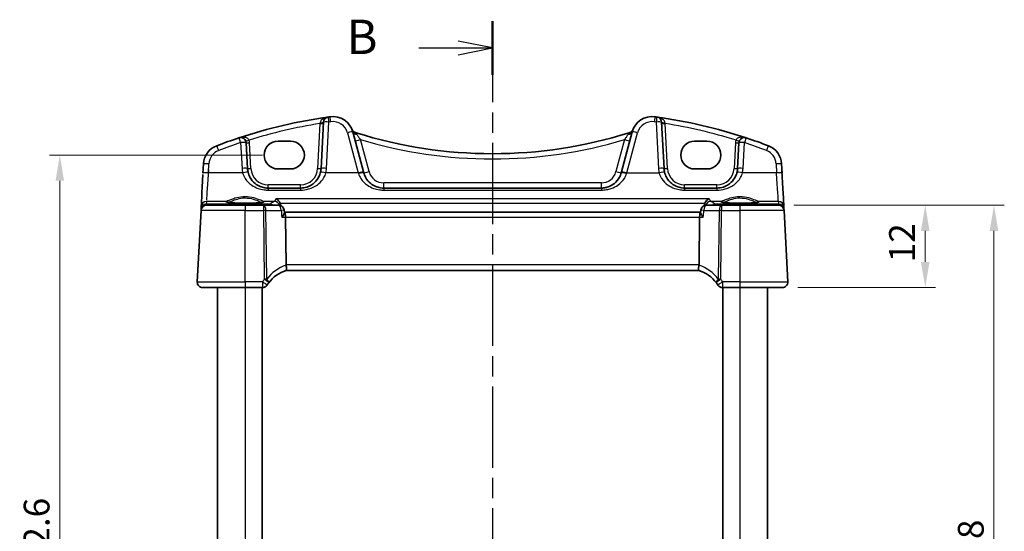
# Model space of a CAD drawing. Units: millimetres. Extents: x 22 to 2799, y 12 to 574.
# Drawn here: x 870 to 1013, y 395 to 470 of the extents above; entities that cross this region are included whole.
import ezdxf

# ---------------------------------------------------------------- set-up
doc = ezdxf.new("R2010")
doc.units = ezdxf.units.MM
doc.header["$LTSCALE"] = 1.5
doc.linetypes.add('CHAIN', pattern=[0.3543, 0.2362, -0.0295, 0.0591, -0.0295])
doc.layers.get('Defpoints').update_dxf_attribs({"lineweight": 25})
for name, color, linetype, lineweight in [('Dimension (ISO)', 7, 'Continuous', 18), ('Section Line (ISO)', 7, 'CHAIN', 25), ('Visible (ISO)', 7, 'Continuous', 35), ('Visible Narrow (ISO)', 7, 'Continuous', 25)]:
    doc.layers.add(name, color=color, linetype=linetype, lineweight=lineweight)
doc.styles.add('Note Text (TK)', font='MS PGothic.ttf')
doc.dimstyles.new('Default - Method 1b (TK)', dxfattribs={"dimscale": 1.5, "dimtxt": 2.5, "dimasz": 2.5, "dimexe": 1, "dimexo": 1.5, "dimgap": 1, "dimtad": 1, "dimtoh": 1, "dimrnd": 1e-08, "dimdsep": 46, "dimtxsty": 'Note Text (TK)', "dimcen": 0.09, "dimdle": 5, "dimclrd": 100, "dimclre": 100, "dimclrt": 7, "dimadec": 1, "dimazin": 1, "dimtfac": 1, "dimtmove": 0, "dimatfit": 3, "dimfxl": 1, "dimtolj": 1, "dimlwd": -1, "dimlwe": -1, "dimarcsym": 0})

# ---------------------------------------------------------------- blocks, each defined once
blk = doc.blocks.new('2dTransSection1')
at = {"layer": 'Section Line (ISO)', "linetype": 'CHAIN', "ltscale": 16.689291}
blk.add_line((174.531, 234.193), (174.531, 158.368), dxfattribs=at)
at = {"layer": 'Section Line (ISO)', "linetype": 'Continuous', "lineweight": 50}
for p, q in [((174.531, 234.193), (174.531, 230.28)), ((174.531, 162.281), (174.531, 158.368))]:
    blk.add_line(p, q, dxfattribs=at)
at = {"layer": 'Section Line (ISO)', "linetype": 'Continuous'}
for p, q in [((169.162, 232.237), (172.031, 232.237)), ((174.531, 232.237), (172.031, 232.737)), ((172.031, 232.237), (174.531, 232.237)), ((172.031, 231.737), (174.531, 232.237)), ((174.531, 160.324), (172.031, 160.824)), ((169.162, 160.324), (172.031, 160.324)), ((172.031, 160.324), (174.531, 160.324)), ((172.031, 159.824), (174.531, 160.324))]:
    blk.add_line(p, q, dxfattribs=at)
at = {"layer": 'Section Line (ISO)', "char_height": 2.5, "attachment_point": 7, "line_spacing_factor": 0.25, "style": 'Note Text (TK)'}
for insert in [(163.92, 231.009), (163.92, 159.096)]:
    blk.add_mtext('B', dxfattribs=dict(at, insert=insert))
blk = doc.blocks.new('*D40')
at = {"layer": 'Defpoints', "color": 0}
for p in [(979.92, 442.81), (1001.27, 442.81), (980.47, 430.81)]:
    blk.add_point(p, dxfattribs=at)
at = {"layer": 'Dimension (ISO)', "color": 100}
for p, q in [((982.17, 442.81), (1002.77, 442.81)), ((1001.27, 434.56), (1001.27, 439.06)), ((982.72, 430.81), (1002.77, 430.81))]:
    blk.add_line(p, q, dxfattribs=at)
for points in [[(1000.64, 439.06), (1001.89, 439.06), (1001.27, 442.81)], [(1000.64, 434.56), (1001.89, 434.56), (1001.27, 430.81)]]:
    blk.add_solid(points, dxfattribs=at)
at = {"layer": 'Dimension (ISO)', "color": 7, "insert": (997.89, 434.5), "char_height": 3.75, "attachment_point": 4, "rotation": 90, "style": 'Note Text (TK)'}
blk.add_mtext('\\A1;12', dxfattribs=at)
blk = doc.blocks.new('*D42')
at = {"layer": 'Defpoints', "color": 0}
for p in [(979.92, 442.81), (1011.27, 442.81), (979.92, 344.81)]:
    blk.add_point(p, dxfattribs=at)
at = {"layer": 'Dimension (ISO)', "color": 100}
for p, q in [((982.17, 442.81), (1012.77, 442.81)), ((1011.27, 348.56), (1011.27, 439.06)), ((982.17, 344.81), (1012.77, 344.81))]:
    blk.add_line(p, q, dxfattribs=at)
for points in [[(1010.64, 439.06), (1011.89, 439.06), (1011.27, 442.81)], [(1010.64, 348.56), (1011.89, 348.56), (1011.27, 344.81)]]:
    blk.add_solid(points, dxfattribs=at)
at = {"layer": 'Dimension (ISO)', "color": 7, "insert": (1007.89, 391.36), "char_height": 3.75, "attachment_point": 4, "rotation": 90, "style": 'Note Text (TK)'}
blk.add_mtext('\\A1;98', dxfattribs=at)
blk = doc.blocks.new('*D43')
at = {"layer": 'Defpoints', "color": 0}
for p in [(907.11, 450.11), (875.36, 337.5), (907.11, 337.5)]:
    blk.add_point(p, dxfattribs=at)
at = {"layer": 'Dimension (ISO)', "color": 100}
for p, q in [((904.86, 450.11), (873.86, 450.11)), ((875.36, 446.36), (875.36, 341.25)), ((904.86, 337.5), (873.86, 337.5))]:
    blk.add_line(p, q, dxfattribs=at)
for points in [[(874.73, 446.36), (875.98, 446.36), (875.36, 450.11)], [(874.73, 341.25), (875.98, 341.25), (875.36, 337.5)]]:
    blk.add_solid(points, dxfattribs=at)
at = {"layer": 'Dimension (ISO)', "color": 7, "insert": (871.98, 393.81), "char_height": 3.75, "attachment_point": 5, "rotation": 90, "style": 'Note Text (TK)'}
blk.add_mtext('\\A1;112.6', dxfattribs=at)

msp = doc.modelspace()

# ---------------------------------------------------------------- linework, layer by layer
at = {"layer": 'Visible (ISO)'}
for p, q in [((913.7157, 454.9015), (913.3618, 448.1485)), ((963.2638, 448.1485), (962.9099, 454.9015)), ((919.5518, 447.6494), (917.9855, 453.4948)), ((958.64, 453.4948), (957.0737, 447.6494)), ((902.6638, 448.1485), (902.4672, 451.9)), ((907.1128, 452.1307), (908.9128, 452.1307)), ((967.7128, 452.1307), (969.5128, 452.1307)), ((974.1584, 451.9), (973.9618, 448.1485)), ((896.257, 448.8228), (896.1869, 447.4842)), ((980.4387, 447.4842), (980.3685, 448.8228)), ((908.9128, 448.0877), (907.1128, 448.0877)), ((969.5128, 448.0877), (967.7128, 448.0877)), ((910.3659, 445.3055), (905.6597, 445.3055)), ((954.1437, 445.3055), (922.4818, 445.3055)), ((970.9659, 445.3055), (966.2597, 445.3055)), ((896.7008, 442.8055), (902.3128, 442.8055)), ((904.9851, 442.8055), (902.3128, 442.8055)), ((907.2074, 442.8055), (904.9851, 442.8055)), ((971.6404, 442.8055), (969.4181, 442.8055)), ((974.3128, 442.8055), (971.6404, 442.8055)), ((974.3128, 442.8055), (979.9247, 442.8055)), ((895.9019, 442.0474), (895.3569, 431.6474)), ((895.9111, 442.2227), (895.9019, 442.0474)), ((895.9318, 442.6164), (895.9111, 442.2227)), ((908.0351, 441.738), (908.0041, 442.0782)), ((968.5966, 441.8055), (908.029, 441.8055)), ((968.5904, 441.738), (968.6214, 442.0782)), ((980.7144, 442.2227), (980.6938, 442.6164)), ((980.7236, 442.0474), (980.7144, 442.2227)), ((981.2687, 431.6474), (980.7236, 442.0474)), ((908.2714, 434.1474), (908.1861, 441.0474)), ((968.3541, 434.1474), (968.4395, 441.0474)), ((908.2818, 433.3055), (968.3437, 433.3055)), ((902.3128, 430.8055), (896.1558, 430.8055)), ((898.3128, 430.8055), (898.3128, 356.8055)), ((902.3128, 430.8055), (904.8475, 430.8055)), ((904.8128, 430.8055), (904.8128, 356.8055)), ((971.7781, 430.8055), (974.3128, 430.8055)), ((971.8128, 430.8055), (971.8128, 356.8055)), ((980.4697, 430.8055), (974.3128, 430.8055)), ((978.3128, 430.8055), (978.3128, 356.8055))]:
    msp.add_line(p, q, dxfattribs=at)
for centre, radius, start, end in [((924.9063, 381.3909), 75, 98.050768, 108.251063), ((914.5146, 454.8596), 0.8, 98.050768, 177), ((924.9063, 381.3909), 75, 97.837797, 98.050768), ((915.0877, 452.7183), 3, 15, 97.837797), ((961.5378, 452.7183), 3, 82.162203, 165), ((951.7192, 381.3909), 75, 81.949232, 82.162203), ((951.7192, 381.3909), 75, 71.748937, 81.949232), ((962.111, 454.8596), 0.8, 3, 81.949232), ((918.6097, 454.145), 0.8, 202.052274, 252.460685), ((938.3128, 516.4859), 66.1803, 252.460684, 252.540321), ((938.3128, 516.4859), 66.1803, 252.540321, 287.459679), ((938.3128, 516.4859), 66.1803, 287.459679, 287.539315), ((958.0158, 454.145), 0.8, 287.539315, 337.947726), ((899.2529, 448.6658), 3, 110.872988, 177), ((924.9063, 381.3909), 75, 108.251063, 110.872988), ((901.6683, 451.8582), 0.8, 3, 108.251063), ((974.9573, 451.8582), 0.8, 71.748937, 177), ((951.7192, 381.3909), 75, 69.127012, 71.748937), ((977.3726, 448.6658), 3, 3, 69.127012), ((905.6597, 448.3055), 3, 183, 193.130038), ((910.3659, 448.3055), 3, 346.869962, 357), ((966.2597, 448.3055), 3, 183, 193.130038), ((970.9659, 448.3055), 3, 346.869962, 357), ((896.7008, 442.0055), 0.8, 90, 177), ((907.2074, 442.0055), 0.8, 5.20862, 90), ((969.4181, 442.0055), 0.8, 90, 174.79138), ((979.9247, 442.0055), 0.8, 3, 90), ((909.7653, 428.5307), 5, 107.248546, 143.398951), ((966.8602, 428.5307), 5, 36.601049, 72.751454), ((896.1558, 431.6055), 0.8, 177, 270), ((980.4697, 431.6055), 0.8, 270, 3), ((904.8475, 431.6055), 0.8, 270, 327.984432), ((971.7781, 431.6055), 0.8, 212.015566, 270)]:
    msp.add_arc(centre, radius, start, end, dxfattribs=at)
for centre, major_axis, ratio, start_param, end_param in [((907.1128, 450.1092), (0, 2.0215), 0.99999833, 0, 3.14159265), ((908.9128, 450.1092), (0, -2.0215), 0.99999833, 0, 3.14159265), ((967.7128, 450.1092), (0, 2.0215), 0.99999833, 0, 3.14159265), ((969.5128, 450.1092), (0, -2.0215), 0.99999833, 0, 3.14159265), ((896.2087, 447.9), (-0.2778, -5.3), 0.00001, 0.01045678, 1.45777544), ((919.4404, 448.0652), (1.4201, -5.3), 0.00001, 1.46877762, 1.49157062), ((957.1852, 448.0652), (-1.4201, -5.3), 0.00001, 1.46877779, 1.49157081), ((980.4169, 447.9), (0.2778, -5.3), 0.00001, 0.20732706, 1.55762519), ((907.9975, 441.0055), (0, -0.8), 0.23606795, 1.6231562, 2.96799486), ((968.6281, 441.0055), (0, -0.8), 0.236068, 3.31519051, 4.6600291), ((909.8741, 434.1055), (-1.6024, 0.0622), 0.49772504, 0.02548907, 0.1198998), ((966.7514, 434.1055), (1.6024, 0.0622), 0.49772506, 6.16328551, 6.25769623)]:
    msp.add_ellipse(centre, major_axis=major_axis, ratio=ratio, start_param=start_param, end_param=end_param, dxfattribs=at)
for points, knots in [([(905.6597, 445.3055), (905.5054, 445.3055), (905.3511, 445.3175), (904.9577, 445.3785), (904.7236, 445.4454), (904.2405, 445.6471), (903.9976, 445.7924), (903.4728, 446.2145), (903.2138, 446.5219), (902.896, 447.1091), (902.7994, 447.3613), (902.7381, 447.624)], [0, 0, 0, 0, 0.058613538, 0.058613538, 0.152395198, 0.152395198, 0.264763792, 0.264763792, 0.422507422, 0.422507422, 0.525337368, 0.525337368, 0.525337368, 0.525337368]), ([(913.2874, 447.624), (913.2359, 447.4032), (913.1595, 447.1897), (912.9059, 446.67), (912.6964, 446.3851), (912.1245, 445.834), (911.734, 445.5962), (911.001, 445.3572), (910.6841, 445.3055), (910.3659, 445.3055)], [-0.525344906, -0.525344906, -0.525344906, -0.525344906, -0.438927758, -0.438927758, -0.300660322, -0.300660322, -0.120912656, -0.120912656, 0, 0, 0, 0]), ([(922.4818, 445.3055), (922.3276, 445.3055), (922.1732, 445.3175), (921.7799, 445.3785), (921.5457, 445.4454), (921.0626, 445.6471), (920.8195, 445.7925), (920.2948, 446.2147), (920.0359, 446.522), (919.7333, 447.0811), (919.6453, 447.3005), (919.584, 447.5291)], [0, 0, 0, 0, 0.058615807, 0.058615807, 0.152401098, 0.152401098, 0.264808296, 0.264808296, 0.422505167, 0.422505167, 0.512889529, 0.512889529, 0.512889529, 0.512889529]), ([(957.0415, 447.5291), (956.9817, 447.3057), (956.8963, 447.0911), (956.6016, 446.5398), (956.3487, 446.2347), (955.819, 445.799), (955.5605, 445.6437), (955.1061, 445.4579), (954.9243, 445.4025), (954.5432, 445.3257), (954.3435, 445.3055), (954.1437, 445.3055)], [-0.512897862, -0.512897862, -0.512897862, -0.512897862, -0.424580407, -0.424580407, -0.269100258, -0.269100258, -0.149500143, -0.149500143, -0.075926987, -0.075926987, 0, 0, 0, 0]), ([(966.2597, 445.3055), (966.1054, 445.3055), (965.9511, 445.3175), (965.5577, 445.3785), (965.3236, 445.4454), (964.8405, 445.6471), (964.5976, 445.7924), (964.0728, 446.2145), (963.8138, 446.5219), (963.496, 447.1091), (963.3994, 447.3613), (963.3381, 447.624)], [0, 0, 0, 0, 0.058613538, 0.058613538, 0.152395198, 0.152395198, 0.264763792, 0.264763792, 0.422507422, 0.422507422, 0.525337368, 0.525337368, 0.525337368, 0.525337368]), ([(973.8874, 447.624), (973.8359, 447.4032), (973.7595, 447.1897), (973.5059, 446.67), (973.2964, 446.3851), (972.7245, 445.834), (972.334, 445.5962), (971.601, 445.3572), (971.2841, 445.3055), (970.9659, 445.3055)], [-0.525344906, -0.525344906, -0.525344906, -0.525344906, -0.438927758, -0.438927758, -0.300660322, -0.300660322, -0.120912656, -0.120912656, 0, 0, 0, 0]), ([(904.9877, 443.2619), (904.9878, 443.262), (904.9816, 443.259), (904.9456, 443.2472), (904.894, 443.2348), (904.7751, 443.2142), (904.715, 443.2055), (904.5732, 443.188), (904.4904, 443.1793), (904.3055, 443.1627), (904.203, 443.1548), (903.9819, 443.1403), (903.8632, 443.1337), (903.613, 443.1219), (903.4815, 443.1168), (903.2094, 443.1082), (903.0688, 443.1048), (902.7822, 443.0997), (902.6362, 443.098), (902.3426, 443.0966), (902.1951, 443.0967), (901.9022, 443.0989), (901.7569, 443.101), (901.4723, 443.1068), (901.3331, 443.1105), (901.0642, 443.1198), (900.9347, 443.1253), (900.6888, 443.1377), (900.5724, 443.1446), (900.3562, 443.1598), (900.2563, 443.168), (900.0763, 443.1854), (899.9959, 443.1945), (899.8584, 443.2129), (899.8004, 443.2223), (899.7118, 443.2397), (899.6788, 443.2479), (899.6457, 443.2583), (899.6378, 443.262), (899.6379, 443.2618)], [-1.41012707, -1.41012707, -1.41012707, -1.41012707, -1.33525499, -1.33525499, -1.14370811, -1.14370811, -1.00232641, -1.00232641, -0.85106715, -0.85106715, -0.69566693, -0.69566693, -0.53847274, -0.53847274, -0.38046522, -0.38046522, -0.22208312, -0.22208312, -0.06353443, -0.06353443, 0.09507509, 0.09507509, 0.25367841, 0.25367841, 0.41220444, 0.41220444, 0.57053297, 0.57053297, 0.72842182, 0.72842182, 0.88534932, 0.88534932, 1.04010472, 1.04010472, 1.18957005, 1.18957005, 1.32495569, 1.32495569, 1.41012702, 1.41012702, 1.41012702, 1.41012702]), ([(906.7807, 443.7456), (906.7818, 443.7451), (906.783, 443.7446), (906.878, 443.7042), (906.9727, 443.6475), (907.1468, 443.5054), (907.2285, 443.4199), (907.3475, 443.248), (907.3909, 443.169), (907.4242, 443.0842)], [-0.000509212, -0.000509212, -0.000509212, -0.000509212, 0, 0, 0.040555558, 0.040555558, 0.079448358, 0.079448358, 0.107097599, 0.107097599, 0.107097599, 0.107097599]), ([(969.2014, 443.0842), (969.2366, 443.174), (969.2831, 443.2572), (969.4078, 443.4325), (969.4915, 443.5179), (969.6632, 443.6536), (969.7527, 443.7063), (969.8425, 443.7446), (969.8437, 443.7451), (969.8449, 443.7456)], [0, 0, 0, 0, 0.029032306, 0.029032306, 0.068267856, 0.068267856, 0.106344056, 0.106344056, 0.106849685, 0.106849685, 0.106849685, 0.106849685]), ([(976.9877, 443.2619), (976.9878, 443.262), (976.9816, 443.259), (976.9456, 443.2472), (976.894, 443.2348), (976.7751, 443.2142), (976.715, 443.2055), (976.5732, 443.188), (976.4904, 443.1793), (976.3055, 443.1627), (976.203, 443.1548), (975.9819, 443.1403), (975.8632, 443.1337), (975.613, 443.1219), (975.4815, 443.1168), (975.2094, 443.1082), (975.0688, 443.1048), (974.7822, 443.0997), (974.6362, 443.098), (974.3426, 443.0966), (974.1951, 443.0967), (973.9022, 443.0989), (973.7569, 443.101), (973.4723, 443.1068), (973.3331, 443.1105), (973.0642, 443.1198), (972.9347, 443.1253), (972.6888, 443.1377), (972.5724, 443.1446), (972.3562, 443.1598), (972.2563, 443.168), (972.0763, 443.1854), (971.9959, 443.1945), (971.8584, 443.2129), (971.8004, 443.2223), (971.7118, 443.2397), (971.6788, 443.2479), (971.6457, 443.2583), (971.6378, 443.262), (971.6379, 443.2618)], [-1.41012707, -1.41012707, -1.41012707, -1.41012707, -1.33525499, -1.33525499, -1.14370811, -1.14370811, -1.00232641, -1.00232641, -0.85106715, -0.85106715, -0.69566693, -0.69566693, -0.53847274, -0.53847274, -0.38046522, -0.38046522, -0.22208312, -0.22208312, -0.06353443, -0.06353443, 0.09507509, 0.09507509, 0.25367841, 0.25367841, 0.41220444, 0.41220444, 0.57053297, 0.57053297, 0.72842182, 0.72842182, 0.88534932, 0.88534932, 1.04010472, 1.04010472, 1.18957005, 1.18957005, 1.32495569, 1.32495569, 1.41012702, 1.41012702, 1.41012702, 1.41012702]), ([(907.6559, 441.0474), (907.657, 441.0487), (907.658, 441.0501), (907.7473, 441.161), (907.8262, 441.2703), (907.9451, 441.462), (907.9894, 441.5475), (908.0301, 441.6657), (908.038, 441.7064), (908.0351, 441.738)], [-0.125023522, -0.125023522, -0.125023522, -0.125023522, -0.124483999, -0.124483999, -0.079982592, -0.079982592, -0.040358726, -0.040358726, -0.014804736, -0.014804736, -0.014804736, -0.014804736]), ([(968.9697, 441.0474), (968.9686, 441.0487), (968.9675, 441.0501), (968.9021, 441.1313), (968.8429, 441.2109), (968.7415, 441.3609), (968.6982, 441.4322), (968.6273, 441.5704), (968.6014, 441.6368), (968.59, 441.7075), (968.5891, 441.7237), (968.5904, 441.738)], [-0.000544419, -0.000544419, -0.000544419, -0.000544419, 0, 0, 0.032746648, 0.032746648, 0.064198537, 0.064198537, 0.098944136, 0.098944136, 0.110617436, 0.110617436, 0.110617436, 0.110617436]), ([(908.2827, 433.3058), (908.29, 433.3081), (908.3025, 433.325), (908.323, 433.4038), (908.3303, 433.4601), (908.3345, 433.6016), (908.3316, 433.6849), (908.3143, 433.8704), (908.2999, 433.9708), (908.2795, 434.0719)], [-0.12402057, -0.12402057, -0.12402057, -0.12402057, -0.091971512, -0.091971512, -0.061289526, -0.061289526, -0.030977706, -0.030977706, 0, 0, 0, 0]), ([(968.3428, 433.3058), (968.3357, 433.308), (968.3234, 433.3245), (968.3029, 433.4018), (968.2955, 433.4578), (968.2911, 433.5986), (968.2938, 433.6811), (968.3064, 433.8194), (968.3123, 433.8686), (968.3269, 433.9693), (968.3357, 434.0206), (968.346, 434.0719)], [0, 0, 0, 0, 0.025857052, 0.025857052, 0.051134873, 0.051134873, 0.07584938, 0.07584938, 0.088703412, 0.088703412, 0.101591327, 0.101591327, 0.101591327, 0.101591327])]:
    msp.add_open_spline(points, degree=3, knots=knots, dxfattribs=at)
for points, degree in [([(907.4817, 442.8309), (907.4752, 442.9177), (907.456, 443.0033), (907.4242, 443.0842)], 3), ([(907.4874, 442.7549), (907.4846, 442.7929), (907.4817, 442.8309)], 2), ([(969.1438, 442.8309), (969.141, 442.7929), (969.1381, 442.7549)], 2), ([(969.2014, 443.0842), (969.1696, 443.0033), (969.1504, 442.9178), (969.1438, 442.8309)], 3), ([(905.5258, 431.1814), (905.5966, 431.2948), (905.6719, 431.4051), (905.7513, 431.5119)], 3), ([(970.8743, 431.5119), (970.9536, 431.4051), (971.0289, 431.2948), (971.0998, 431.1814)], 3)]:
    msp.add_open_spline(points, degree=degree, dxfattribs=at)
at = {"layer": 'Visible Narrow (ISO)'}
for p, q in [((913.206, 454.7045), (912.8625, 448.1485)), ((914.1607, 448.1694), (914.5146, 454.9224)), ((962.111, 454.9224), (962.4649, 448.1694)), ((963.7631, 448.1485), (963.4195, 454.7045)), ((917.2128, 453.3505), (918.7791, 447.5051)), ((957.8465, 447.5051), (959.4128, 453.3505)), ((901.6683, 451.9209), (901.8649, 448.1694)), ((903.1631, 448.1485), (902.9665, 451.9)), ((920.3568, 447.6943), (919.1066, 452.3601)), ((957.519, 452.3601), (956.2688, 447.6943)), ((973.6591, 451.9), (973.4625, 448.1485)), ((974.7607, 448.1694), (974.9573, 451.9209)), ((896.9858, 447.5051), (897.0559, 448.8437)), ((979.5696, 448.8437), (979.6398, 447.5051)), ((901.959, 447.5051), (896.9858, 447.5051)), ((918.7791, 447.5051), (914.0665, 447.5051)), ((957.8465, 447.5051), (962.559, 447.5051)), ((979.6398, 447.5051), (974.6665, 447.5051)), ((910.3659, 445.7794), (905.6597, 445.7794)), ((954.1437, 446.0637), (922.4818, 446.0637)), ((970.9659, 445.7794), (966.2597, 445.7794)), ((905.6597, 445.0116), (910.3659, 445.0116)), ((922.4818, 445.0116), (954.1437, 445.0116)), ((966.2597, 445.0116), (970.9659, 445.0116)), ((896.7103, 442.984), (896.7307, 443.372)), ((896.9565, 442.9448), (896.7103, 442.984)), ((899.605, 443.372), (896.7307, 443.372)), ((905.9402, 442.9448), (896.9565, 442.9448)), ((906.5563, 443.372), (905.0206, 443.372)), ((969.8449, 443.7456), (906.7807, 443.7456)), ((907.4242, 443.0842), (969.2014, 443.0842)), ((971.605, 443.372), (970.0692, 443.372)), ((979.669, 442.9448), (970.6853, 442.9448)), ((979.8949, 443.372), (977.0206, 443.372)), ((979.9152, 442.984), (979.669, 442.9448)), ((979.8949, 443.372), (979.9152, 442.984)), ((902.3128, 442.0474), (895.9019, 442.0474)), ((902.3128, 442.0474), (904.9851, 442.0474)), ((902.3128, 431.6474), (902.3128, 442.0474)), ((904.9851, 442.0474), (905.109, 432.0307)), ((905.4663, 432.0307), (905.3424, 442.0474)), ((905.3424, 442.0474), (907.5647, 442.0474)), ((969.0608, 442.0474), (971.2832, 442.0474)), ((971.2832, 442.0474), (971.1592, 432.0307)), ((971.5165, 432.0307), (971.6404, 442.0474)), ((971.6404, 442.0474), (974.3128, 442.0474)), ((980.7236, 442.0474), (974.3128, 442.0474)), ((974.3128, 442.0474), (974.3128, 431.6474)), ((907.6559, 441.0474), (908.1861, 441.0474)), ((908.1861, 441.0474), (968.4395, 441.0474)), ((968.4395, 441.0474), (968.9697, 441.0474)), ((968.3541, 434.1474), (908.2714, 434.1474)), ((895.3569, 431.6474), (902.3128, 431.6474)), ((904.8475, 431.6474), (902.3128, 431.6474)), ((974.3128, 431.6474), (971.7781, 431.6474)), ((974.3128, 431.6474), (981.2687, 431.6474)), ((902.3128, 430.8055), (902.3128, 356.8055)), ((974.3128, 430.8055), (974.3128, 356.8055))]:
    msp.add_line(p, q, dxfattribs=at)
for centre, radius, start, end in [((924.9063, 381.4328), 74.2, 99.072599, 107.264487), ((924.9063, 381.4537), 74.2, 97.837797, 98.050768), ((915.0877, 452.7811), 2.2, 15, 97.837797), ((961.5378, 452.7811), 2.2, 82.162203, 165), ((951.7192, 381.4537), 74.2, 81.949232, 82.162203), ((951.7192, 381.4328), 74.2, 72.735512, 80.9274), ((924.9063, 381.4537), 74.2, 108.251063, 110.872988), ((901.6683, 451.832), 1.3, 3, 20.614717), ((938.3128, 516.5277), 66.9803, 253.336877, 286.663123), ((974.9573, 451.832), 1.3, 159.385283, 177), ((951.7192, 381.4537), 74.2, 69.127012, 71.748937), ((899.2529, 448.7285), 2.2, 110.872988, 177), ((977.3726, 448.7285), 2.2, 3, 69.127012), ((905.6597, 448.3683), 3.8, 183, 193.130038), ((905.6597, 448.2794), 2.5, 183, 270), ((910.3659, 448.2794), 2.5, 270, 357), ((910.3659, 448.3683), 3.8, 346.869962, 357), ((922.4818, 448.2637), 2.2, 195, 270), ((954.1437, 448.2637), 2.2, 270, 345), ((966.2597, 448.3683), 3.8, 183, 193.130038), ((966.2597, 448.2794), 2.5, 183, 270), ((970.9659, 448.2794), 2.5, 270, 357), ((970.9659, 448.3683), 3.8, 346.869962, 357), ((910.1226, 428.5725), 5.8, 108.528273, 143.398951), ((966.503, 428.5725), 5.8, 36.601049, 71.471727)]:
    msp.add_arc(centre, radius, start, end, dxfattribs=at)
for centre, major_axis, ratio, start_param, end_param in [((914.5146, 454.8596), (-0.112, 0.7921), 0.01102152, 4.79015317, 6.28318531), ((914.7877, 454.8978), (-0.1091, 0.7925), 0.01073184, 4.7901936, 6.28318531), ((961.8378, 454.8978), (0.1091, 0.7925), 0.01073189, 0, 1.49299172), ((962.111, 454.8596), (0.112, 0.7921), 0.01102157, 0, 1.49303215), ((913.206, 454.7307), (0.4993, -0.0262), 0.05226443, 4.71512806, 6.28318533), ((913.2164, 454.9277), (0.4993, -0.0262), 0.19748183, 4.7462441, 6.28318533), ((914.5146, 454.8596), (-0.7989, 0.0419), 0.07835223, 4.71649525, 6.28318533), ((962.111, 454.8596), (0.7989, 0.0419), 0.07835223, 0, 1.56669011), ((963.4092, 454.9277), (-0.4993, -0.0262), 0.19748183, 0, 1.53694126), ((963.4195, 454.7307), (-0.4993, -0.0262), 0.05226443, 0, 1.5680573), ((917.2128, 453.2877), (0.7727, 0.2071), 0.0758013, 0.00000003, 1.55048825), ((918.6571, 454.0222), (-0.7514, -0.2745), 0.90384534, 0.00000006, 0.96971109), ((918.7583, 453.7018), (-0.7727, -0.2071), 0.70987136, 0.00000004, 1.16003435), ((918.2164, 452.5914), (0.24, 0.7631), 0.01572223, 0.00000001, 0.36067809), ((957.8673, 453.7018), (0.7727, -0.2071), 0.70987132, 5.12315102, 6.28318537), ((958.4092, 452.5914), (-0.24, 0.7631), 0.01572218, 5.92250724, 6.28318532), ((957.9685, 454.0222), (0.7514, -0.2745), 0.90384533, 5.31347433, 6.28318537), ((959.4128, 453.2877), (-0.7727, 0.2071), 0.07580129, 4.73269711, 6.28318533), ((898.469, 450.7214), (-0.285, 0.7475), 0.02803018, 4.78576484, 6.28318532), ((901.6683, 451.8582), (-0.2505, 0.7598), 0.0246404, 4.78697019, 6.28318532), ((901.6683, 451.8582), (0.7989, 0.0419), 0.07835223, 0, 1.56669011), ((902.885, 452.3159), (-0.468, -0.176), 0.04899317, 0, 1.55236876), ((902.9665, 451.9262), (-0.4993, -0.0262), 0.05226443, 0, 1.5680573), ((919.1066, 452.402), (-0.7727, -0.2071), 0.0505573, 0, 1.5572504), ((957.519, 452.402), (0.7727, -0.2071), 0.05055728, 4.72593496, 6.28318533), ((973.6591, 451.9262), (0.4993, -0.0262), 0.05226443, 4.71512806, 6.28318533), ((973.7405, 452.3159), (0.468, -0.176), 0.04899315, 4.7308166, 6.28318533), ((974.9573, 451.8582), (-0.7989, 0.0419), 0.07835223, 4.71649525, 6.28318533), ((974.9573, 451.8582), (0.2505, 0.7598), 0.02464045, 0, 1.49621513), ((978.1565, 450.7214), (0.285, 0.7475), 0.02803023, 0.00000001, 1.49742049), ((897.0559, 448.7809), (-0.7989, 0.0419), 0.07835223, 4.71649525, 6.28318533), ((979.5696, 448.7809), (0.7989, 0.0419), 0.07835223, 0.00000003, 1.56669011), ((896.9858, 447.4423), (-0.7989, 0.0419), 0.07835223, 4.71649525, 6.28318533), ((897.0076, 447.8581), (-0.2778, -4.5), 0.00001, 0.30395255, 1.60847861), ((901.8649, 448.1067), (0.7989, 0.0419), 0.07835223, 0.00000003, 1.56669011), ((901.959, 447.4423), (0.7791, 0.1817), 0.07642009, 0.00000003, 1.55297249), ((903.1631, 448.1747), (-0.4993, -0.0262), 0.05226443, 0, 1.5680573), ((912.8625, 448.1747), (0.4993, -0.0262), 0.05226443, 4.71512806, 6.28318533), ((914.0665, 447.4423), (-0.7791, 0.1817), 0.07642007, 4.73021287, 6.28318533), ((914.1607, 448.1067), (-0.7989, 0.0419), 0.07835223, 4.71649525, 6.28318533), ((918.6676, 447.8581), (1.4201, -4.5), 0.00001, 1.49505892, 1.51777464), ((918.7791, 447.4423), (0.7727, 0.2071), 0.0758013, 0, 1.55048825), ((918.8113, 447.322), (0.7727, 0.2071), 0.09774336, 0.00000003, 1.54461209), ((920.3568, 447.7361), (-0.7727, -0.2071), 0.0505573, 0.00000003, 1.5572504), ((956.2688, 447.7361), (0.7727, -0.2071), 0.05055728, 4.72593496, 6.28318533), ((957.8143, 447.322), (-0.7727, 0.2071), 0.09774335, 4.73857327, 6.28318533), ((957.8465, 447.4423), (-0.7727, 0.2071), 0.07580129, 4.73269711, 6.28318533), ((957.9579, 447.8581), (-1.4201, -4.5), 0.00001, 1.42833518, 1.45136405), ((962.4649, 448.1067), (0.7989, 0.0419), 0.07835223, 0.00000003, 1.56669011), ((962.559, 447.4423), (0.7791, 0.1817), 0.07642009, 0.00000003, 1.55297249), ((963.7631, 448.1747), (-0.4993, -0.0262), 0.05226443, 0, 1.5680573), ((973.4625, 448.1747), (0.4993, -0.0262), 0.05226443, 4.71512806, 6.28318533), ((974.6665, 447.4423), (-0.7791, 0.1817), 0.07642007, 4.73021287, 6.28318533), ((974.7607, 448.1067), (-0.7989, 0.0419), 0.07835223, 4.71649525, 6.28318533), ((979.6398, 447.4423), (0.7989, 0.0419), 0.07835223, 0.00000003, 1.56669011), ((979.618, 447.8581), (0.2778, -4.5), 0.00001, 0.06060389, 1.48320077), ((905.6597, 445.8055), (0, -0.5), 0.00001, 0.02413436, 1.51856799), ((910.3659, 445.8055), (0, -0.5), 0.00001, 6.03494414, 7.80019968), ((922.4818, 446.1055), (0, -0.8), 0.00001, 0.12453101, 1.58095082), ((954.1437, 446.1055), (0, -0.8), 0.00001, 6.10223257, 7.70850109), ((966.2597, 445.8055), (0, -0.5), 0.00001, 6.03494414, 7.80019968), ((970.9659, 445.8055), (0, -0.5), 0.00001, 0.02413171, 1.51856799), ((905.6597, 444.5055), (0, 0.8), 0.00001, 6.1022293, 7.03088526), ((910.3659, 444.5055), (0, 0.8), 0.00001, 6.10223259, 7.0308899), ((922.4818, 444.5055), (0, 0.8), 0.00001, 6.10223259, 7.0308899), ((954.1437, 444.5055), (0, 0.8), 0.00001, 6.10223256, 7.03088995), ((966.2597, 444.5055), (0, 0.8), 0.00001, 6.10223259, 7.0308899), ((970.9659, 444.5055), (0, 0.8), 0.00001, 6.10223259, 7.0308899), ((896.7103, 442.1864), (-0.6848, -0.4173), 0.99256684, 4.16841529, 5.65188616), ((896.7307, 442.5745), (-0.7989, 0.0419), 0.99690891, 4.7645873, 6.2831853), ((896.7103, 442.1864), (0.1674, 0.7824), 0.93251723, 0.22555436, 1.54371486), ((896.9565, 442.1473), (0.1255, 0.7901), 0.89385396, 0.17589763, 0.77141853), ((896.9565, 442.1473), (0, 0.8), 0.00001, 5.95171691, 6.48955104), ((902.3128, 443.3165), (2.7983, 0), 0.078702, 2.88656302, 6.53821489), ((899.605, 443.1726), (-0.0578, 0.1915), 0.96486211, 4.6921361, 5.97996019), ((902.3128, 442.0055), (0, 0.8), 0.00001, 6.20789332, 7.80120635), ((905.0206, 443.1726), (0.0578, 0.1915), 0.96486212, 0.30322518, 1.59105567), ((904.9851, 442.0055), (0, 0.8), 0.00001, 6.10223259, 7.7085011), ((904.9851, 442.0055), (0, 0.8), 0.44721357, 4.76474886, 6.28318531), ((1022.8753, 442.1165), (-117.4077, 0), 0.07870357, 6.1468962, 6.19342606), ((905.9402, 442.1473), (-0.5266, 0.6022), 0.99292883, 4.96809599, 5.56113539), ((905.9402, 442.1473), (0, 0.8), 0.00001, 0.33624932, 0.80637374), ((906.5563, 442.5745), (-0.3982, 0.6939), 0.98772948, 4.48115183, 5.7568351), ((907.2074, 442.0055), (0, 0.8), 0.44721357, 4.76474886, 6.28318531), ((969.4181, 442.0055), (0, 0.8), 0.44721362, 0, 1.51843645), ((970.0692, 442.5745), (0.3982, 0.6939), 0.98772948, 0.52635038, 1.80203328), ((853.7503, 442.1165), (-117.4077, 0), 0.07870357, 3.23135184, 3.27788171), ((970.6853, 442.1473), (-0.5266, -0.6022), 0.99292884, 3.86364286, 4.45668227), ((970.6853, 442.1473), (0, 0.8), 0.00001, 0.07854173, 0.60452825), ((971.6404, 442.0055), (0, 0.8), 0.44721362, 0, 1.51843645), ((974.3128, 443.3165), (2.7983, 0), 0.078702, 2.88656302, 6.53821489), ((971.605, 443.1726), (-0.0578, 0.1915), 0.96486211, 4.6921361, 5.97996019), ((971.6404, 442.0055), (0, 0.8), 0.00001, 0.07529028, 1.51884527), ((974.3128, 442.0055), (0, 0.8), 0.00001, 0.0902721, 1.51892634), ((977.0206, 443.1726), (0.0578, 0.1915), 0.96486212, 0.30322518, 1.59105567), ((979.669, 442.1473), (-0.1255, 0.7901), 0.89385394, 5.51176604, 6.1072877), ((979.669, 442.1473), (0, 0.8), 0.00001, 0.33624624, 0.80637205), ((979.8949, 442.5745), (0.7989, 0.0419), 0.99690891, 0, 1.518598), ((979.9152, 442.1864), (-0.6848, 0.4173), 0.99256684, 3.7728922, 5.25636307), ((979.9152, 442.1864), (0.1674, -0.7824), 0.93251722, 1.59787053, 2.91603832), ((896.7075, 442.1335), (0.5443, -0.6185), 0.9424524, 3.8736527, 3.90877983), ((896.4104, 442.1966), (-0.4993, 0.0262), 0.0123539, 6.00017004, 6.28318533), ((896.4112, 442.2071), (-0.4981, 0.0437), 0.0580177, 0.00276387, 0.30925259), ((904.9851, 442.0055), (0.7999, 0.0099), 0.05233196, 1.10714833, 1.57014891), ((907.2074, 442.0055), (0.7967, 0.0726), 0.01295944, 0, 1.10458214), ((969.4181, 442.0055), (-0.7967, 0.0726), 0.01295944, 5.17860322, 6.28318531), ((971.6404, 442.0055), (0.7999, -0.0099), 0.05233196, 1.57144379, 2.03444438), ((980.2144, 442.2071), (0.4981, 0.0437), 0.05801769, 5.97392349, 6.28042139), ((980.2151, 442.1966), (0.4993, 0.0262), 0.0123539, 0, 0.2830259), ((979.918, 442.1335), (0.5443, 0.6185), 0.9424524, 5.51599847, 5.5511256), ((902.3128, 431.6055), (0, -0.8), 0.00001, 4.66011138, 6.29827108), ((904.8475, 431.6055), (0, -0.8), 0.00001, 4.65893525, 6.08951071), ((904.8475, 431.6055), (0.6783, -0.4241), 0.04439295, 0.00000002, 1.5985458), ((905.109, 431.9889), (-0.7999, -0.0099), 0.05233196, 4.24874098, 4.71174157), ((905.109, 431.9889), (0.6422, -0.477), 0.0420361, 0, 1.60200618), ((905.109, 431.9889), (0.6422, -0.477), 0.32627079, 0.00000002, 1.23732067), ((971.5165, 431.9889), (-0.6422, -0.477), 0.32627082, 5.04586468, 6.28318533), ((971.5165, 431.9889), (-0.6422, -0.477), 0.04203614, 4.68117917, 6.28318533), ((971.7781, 431.6055), (-0.6783, -0.4241), 0.04439298, 4.68463955, 6.28318533), ((971.5165, 431.9889), (-0.7999, 0.0099), 0.05233196, 4.71303645, 5.17603704), ((971.7781, 431.6055), (0, -0.8), 0.00001, 4.56690844, 6.10223259), ((974.3128, 431.6055), (0, -0.8), 0.00001, 4.66011142, 6.29826941)]:
    msp.add_ellipse(centre, major_axis=major_axis, ratio=ratio, start_param=start_param, end_param=end_param, dxfattribs=at)
for points, knots in [([(914.4025, 455.6518), (914.2806, 455.6345), (914.1594, 455.6063), (913.9042, 455.5208), (913.771, 455.4589), (913.5586, 455.32), (913.474, 455.2498), (913.3492, 455.1074), (913.3039, 455.0401), (913.2514, 454.9224), (913.2365, 454.8755), (913.2281, 454.8282)], [-0.000718924, -0.000718924, -0.000718924, -0.000718924, 0.051678324, 0.051678324, 0.113964832, 0.113964832, 0.16187753, 0.16187753, 0.198733452, 0.198733452, 0.221768403, 0.221768403, 0.221768403, 0.221768403]), ([(963.3974, 454.8282), (963.3903, 454.8684), (963.3785, 454.9083), (963.3374, 455.0094), (963.3023, 455.0683), (963.2072, 455.1918), (963.1429, 455.2546), (963.0162, 455.3545), (962.9549, 455.3951), (962.7867, 455.4901), (962.676, 455.5374), (962.4512, 455.6097), (962.3374, 455.6356), (962.223, 455.6518)], [0, 0, 0, 0, 0.019583039, 0.019583039, 0.050915901, 0.050915901, 0.090146751, 0.090146751, 0.121977062, 0.121977062, 0.173316832, 0.173316832, 0.222487327, 0.222487327, 0.222487327, 0.222487327]), ([(913.2281, 454.8282), (913.2245, 454.8079), (913.2208, 454.7873), (913.2134, 454.746), (913.2097, 454.7253), (913.206, 454.7045)], [-0.0199015743, -0.0199015743, -0.0199015743, -0.0199015743, -0.0099507872, -0.0099507872, 0, 0, 0, 0]), ([(963.4195, 454.7045), (963.4158, 454.7253), (963.4121, 454.746), (963.4047, 454.7873), (963.4011, 454.8079), (963.3974, 454.8282)], [-0.0199015743, -0.0199015743, -0.0199015743, -0.0199015743, -0.0099507872, -0.0099507872, 0, 0, 0, 0]), ([(902.885, 452.2897), (902.8705, 452.3245), (902.8518, 452.358), (902.7939, 452.4397), (902.7496, 452.4841), (902.6433, 452.5649), (902.5795, 452.6), (902.4519, 452.6525), (902.3874, 452.6719), (902.2175, 452.7083), (902.1103, 452.7177), (901.9049, 452.7163), (901.8067, 452.7072), (901.6109, 452.6739), (901.513, 452.6493), (901.4177, 452.6179)], [0, 0, 0, 0, 0.018358938, 0.018358938, 0.047733239, 0.047733239, 0.080276502, 0.080276502, 0.109873347, 0.109873347, 0.156114776, 0.156114776, 0.197979479, 0.197979479, 0.24054866, 0.24054866, 0.24054866, 0.24054866]), ([(918.4367, 453.3068), (918.4132, 453.3343), (918.3944, 453.3553), (918.3741, 453.3772), (918.3693, 453.382), (918.3687, 453.3822)], [-0.0585966945, -0.0585966945, -0.0585966945, -0.0585966945, -0.024636318, -0.024636318, 0, 0, 0, 0]), ([(918.5845, 453.1162), (918.5581, 453.1539), (918.532, 453.1888), (918.4815, 453.2533), (918.4574, 453.2826), (918.4367, 453.3068)], [-0.0582022491, -0.0582022491, -0.0582022491, -0.0582022491, -0.0298700423, -0.0298700423, 0, 0, 0, 0]), ([(919.1066, 452.3601), (919.0225, 452.4832), (918.9384, 452.6058), (918.7571, 452.8686), (918.662, 453.0056), (918.5845, 453.1162)], [-0.215370562, -0.215370562, -0.215370562, -0.215370562, -0.149117122, -0.149117122, -0.065676128, -0.065676128, -0.065676128, -0.065676128]), ([(958.0411, 453.1162), (958.0048, 453.0645), (957.9649, 453.0072), (957.8476, 452.8384), (957.7652, 452.7191), (957.6271, 452.5183), (957.5731, 452.4393), (957.519, 452.3601)], [-0.149694428, -0.149694428, -0.149694428, -0.149694428, -0.110819077, -0.110819077, -0.042622722, -0.042622722, 0, 0, 0, 0]), ([(958.1888, 453.3068), (958.1687, 453.2832), (958.1453, 453.2549), (958.095, 453.1907), (958.0682, 453.1549), (958.0411, 453.1162)], [0, 0, 0, 0, 0.029101069, 0.029101069, 0.0582021379, 0.0582021379, 0.0582021379, 0.0582021379]), ([(958.2569, 453.3822), (958.2563, 453.382), (958.2515, 453.3772), (958.2312, 453.3553), (958.2123, 453.3343), (958.1888, 453.3068)], [-0.0585966945, -0.0585966945, -0.0585966945, -0.0585966945, -0.0339603764, -0.0339603764, 0, 0, 0, 0]), ([(975.2078, 452.6179), (975.0141, 452.6818), (974.8096, 452.7174), (974.4765, 452.7167), (974.3456, 452.7011), (974.1284, 452.6385), (974.039, 452.5996), (973.9003, 452.5064), (973.8474, 452.4582), (973.7789, 452.3671), (973.757, 452.3292), (973.7405, 452.2897)], [-0.000710958, -0.000710958, -0.000710958, -0.000710958, 0.085899916, 0.085899916, 0.142271499, 0.142271499, 0.185634256, 0.185634256, 0.218990223, 0.218990223, 0.239837702, 0.239837702, 0.239837702, 0.239837702]), ([(901.959, 447.5051), (902.0366, 447.2225), (902.159, 446.9513), (902.5616, 446.3198), (902.8896, 445.9892), (903.5543, 445.5352), (903.8621, 445.3789), (904.4739, 445.162), (904.7706, 445.0901), (905.2688, 445.0245), (905.4643, 445.0116), (905.6597, 445.0116)], [-0.525337368, -0.525337368, -0.525337368, -0.525337368, -0.422507422, -0.422507422, -0.264763792, -0.264763792, -0.152395198, -0.152395198, -0.058613538, -0.058613538, 0, 0, 0, 0]), ([(910.3659, 445.0116), (910.7689, 445.0116), (911.1704, 445.0671), (912.0988, 445.3241), (912.5935, 445.5799), (913.3178, 446.1726), (913.5832, 446.479), (913.9045, 447.038), (914.0013, 447.2676), (914.0665, 447.5051)], [0, 0, 0, 0, 0.120912656, 0.120912656, 0.300660322, 0.300660322, 0.438927758, 0.438927758, 0.525344906, 0.525344906, 0.525344906, 0.525344906]), ([(918.8113, 447.4029), (918.8889, 447.1571), (919.0003, 446.9211), (919.3837, 446.3199), (919.7116, 445.9894), (920.3762, 445.5353), (920.6841, 445.379), (921.296, 445.162), (921.5927, 445.0901), (922.0909, 445.0245), (922.2864, 445.0116), (922.4818, 445.0116)], [-0.512889529, -0.512889529, -0.512889529, -0.512889529, -0.422505167, -0.422505167, -0.264808296, -0.264808296, -0.152401098, -0.152401098, -0.058615807, -0.058615807, 0, 0, 0, 0]), ([(954.1437, 445.0116), (954.3968, 445.0116), (954.6497, 445.0333), (955.1324, 445.1159), (955.3627, 445.1755), (955.9383, 445.3753), (956.2657, 445.5423), (956.9367, 446.0109), (957.2571, 446.339), (957.6303, 446.9319), (957.7384, 447.1627), (957.8143, 447.4029)], [0, 0, 0, 0, 0.075926987, 0.075926987, 0.149500143, 0.149500143, 0.269100258, 0.269100258, 0.424580407, 0.424580407, 0.512897862, 0.512897862, 0.512897862, 0.512897862]), ([(962.559, 447.5051), (962.6366, 447.2225), (962.759, 446.9513), (963.1616, 446.3198), (963.4896, 445.9892), (964.1543, 445.5352), (964.4621, 445.3789), (965.0739, 445.162), (965.3706, 445.0901), (965.8688, 445.0245), (966.0643, 445.0116), (966.2597, 445.0116)], [-0.525337368, -0.525337368, -0.525337368, -0.525337368, -0.422507422, -0.422507422, -0.264763792, -0.264763792, -0.152395198, -0.152395198, -0.058613538, -0.058613538, 0, 0, 0, 0]), ([(970.9659, 445.0116), (971.3689, 445.0116), (971.7704, 445.0671), (972.6988, 445.3241), (973.1935, 445.5799), (973.9178, 446.1726), (974.1832, 446.479), (974.5045, 447.038), (974.6013, 447.2676), (974.6665, 447.5051)], [0, 0, 0, 0, 0.120912656, 0.120912656, 0.300660322, 0.300660322, 0.438927758, 0.438927758, 0.525344906, 0.525344906, 0.525344906, 0.525344906]), ([(905.0206, 443.372), (904.9034, 443.4059), (904.6769, 443.5019), (904.0787, 443.7242), (903.7104, 443.8488), (902.8821, 444.0175), (902.4203, 444.0553), (901.5684, 443.9937), (901.1803, 443.9104), (900.6013, 443.7419), (900.3843, 443.6646), (900.0284, 443.5306), (899.8846, 443.4728), (899.704, 443.4044), (899.6474, 443.3843), (899.605, 443.372)], [-0.753618728, -0.753618728, -0.753618728, -0.753618728, -0.613878379, -0.613878379, -0.477929274, -0.477929274, -0.342900852, -0.342900852, -0.219707057, -0.219707057, -0.131429626, -0.131429626, -0.050549856, -0.050549856, 0, 0, 0, 0]), ([(899.8806, 443.2102), (899.9032, 443.2192), (899.9279, 443.2295), (900.0577, 443.2848), (900.1911, 443.3452), (900.5214, 443.4852), (900.7229, 443.5659), (901.2606, 443.7419), (901.6211, 443.8289), (902.4127, 443.8933), (902.8418, 443.8538), (903.6112, 443.6776), (903.9532, 443.5474), (904.4489, 443.3402), (904.6264, 443.2582), (904.7449, 443.2104)], [0.029576728, 0.029576728, 0.029576728, 0.029576728, 0.050549856, 0.050549856, 0.131429626, 0.131429626, 0.219707057, 0.219707057, 0.342900852, 0.342900852, 0.477929274, 0.477929274, 0.613878379, 0.613878379, 0.724042427, 0.724042427, 0.724042427, 0.724042427]), ([(906.7807, 443.7456), (906.7529, 443.6582), (906.7232, 443.5851), (906.6492, 443.4469), (906.6036, 443.3951), (906.5563, 443.372)], [-0.181302513, -0.181302513, -0.181302513, -0.181302513, -0.10481602, -0.10481602, 0, 0, 0, 0]), ([(907.4505, 442.7677), (907.4604, 442.7856), (907.4701, 442.8052), (907.4804, 442.828), (907.481, 442.8295), (907.4817, 442.8309)], [0.0810895418, 0.0810895418, 0.0810895418, 0.0810895418, 0.1048160201, 0.1048160201, 0.1064497256, 0.1064497256, 0.1064497256, 0.1064497256]), ([(970.0692, 443.372), (969.9967, 443.4074), (969.9283, 443.5107), (969.86, 443.6995), (969.8524, 443.722), (969.8449, 443.7456)], [-0.823077388, -0.823077388, -0.823077388, -0.823077388, -0.662416408, -0.662416408, -0.641774875, -0.641774875, -0.641774875, -0.641774875]), ([(977.0206, 443.372), (976.9034, 443.4059), (976.6769, 443.5019), (976.0787, 443.7242), (975.7104, 443.8488), (974.8821, 444.0175), (974.4203, 444.0553), (973.5684, 443.9937), (973.1803, 443.9104), (972.6013, 443.7419), (972.3843, 443.6646), (972.0284, 443.5306), (971.8846, 443.4728), (971.704, 443.4044), (971.6474, 443.3843), (971.605, 443.372)], [-0.753618728, -0.753618728, -0.753618728, -0.753618728, -0.613878379, -0.613878379, -0.477929331, -0.477929331, -0.342900941, -0.342900941, -0.21970711, -0.21970711, -0.131429644, -0.131429644, -0.050549863, -0.050549863, 0, 0, 0, 0]), ([(971.8806, 443.2102), (971.9032, 443.2192), (971.9279, 443.2295), (972.0577, 443.2848), (972.1911, 443.3452), (972.5214, 443.4852), (972.7229, 443.5659), (973.2606, 443.7419), (973.6211, 443.8289), (974.4127, 443.8933), (974.8418, 443.8538), (975.6112, 443.6776), (975.9532, 443.5474), (976.4489, 443.3402), (976.6264, 443.2582), (976.7449, 443.2104)], [0.029576728, 0.029576728, 0.029576728, 0.029576728, 0.050549863, 0.050549863, 0.131429644, 0.131429644, 0.21970711, 0.21970711, 0.342900941, 0.342900941, 0.477929331, 0.477929331, 0.613878379, 0.613878379, 0.724042427, 0.724042427, 0.724042427, 0.724042427])]:
    msp.add_open_spline(points, degree=3, knots=knots, dxfattribs=at)
for points in [[(969.1438, 442.8309), (969.1541, 442.8079), (969.1645, 442.7869), (969.175, 442.7677)], [(907.5647, 442.0474), (907.5951, 441.7141), (907.6255, 441.3807), (907.6559, 441.0474)], [(968.9697, 441.0474), (969, 441.3807), (969.0304, 441.7141), (969.0608, 442.0474)], [(905.109, 432.0307), (905.017, 431.9068), (904.9297, 431.7789), (904.8475, 431.6474)], [(971.7781, 431.6474), (971.6958, 431.779), (971.6085, 431.9069), (971.5165, 432.0307)]]:
    msp.add_open_spline(points, degree=3, dxfattribs=at)

# ---------------------------------------------------------------- block references
at = {"layer": 'Section Line (ISO)', "xscale": 2, "yscale": 2, "zscale": 2}
msp.add_blockref('2dTransSection1', (589.25, 1.2444), dxfattribs=at)

# ---------------------------------------------------------------- dimensions: what is measured, and where the dimension line sits
at = {"layer": 'Dimension (ISO)', "color": 100}
dim = msp.add_linear_dim(base=(875.3558, 337.5018), p1=(907.1128, 450.1092), p2=(907.1128, 337.5018), angle=90, dimstyle='Default - Method 1b (TK)', override={"dimtoh": 0, "dimdec": 1, "dimtofl": 0, "dimatfit": 1}, dxfattribs=at)
dim.commit()
dim.dimension.update_dxf_attribs({"geometry": '*D43', "text_midpoint": (871.9808, 393.8055)})
for base, p1, override, picture, middle in [((1001.2697, 442.8055), (980.4697, 430.8055), {"dimtoh": 0, "dimatfit": 1}, '*D40', (1001.2697, 436.8055)), ((1011.2697, 442.8055), (979.9247, 344.8055), {"dimtoh": 0, "dimtofl": 0, "dimatfit": 1}, '*D42', (1011.2697, 393.8055))]:
    dim = msp.add_linear_dim(base=base, p1=p1, p2=(979.9247, 442.8055), angle=270, dimstyle='Default - Method 1b (TK)', override=override, dxfattribs=at)
    dim.commit()
    dim.dimension.update_dxf_attribs({"geometry": picture, "text_midpoint": middle, "dimtype": 160})

doc.saveas('drawing.dxf')
